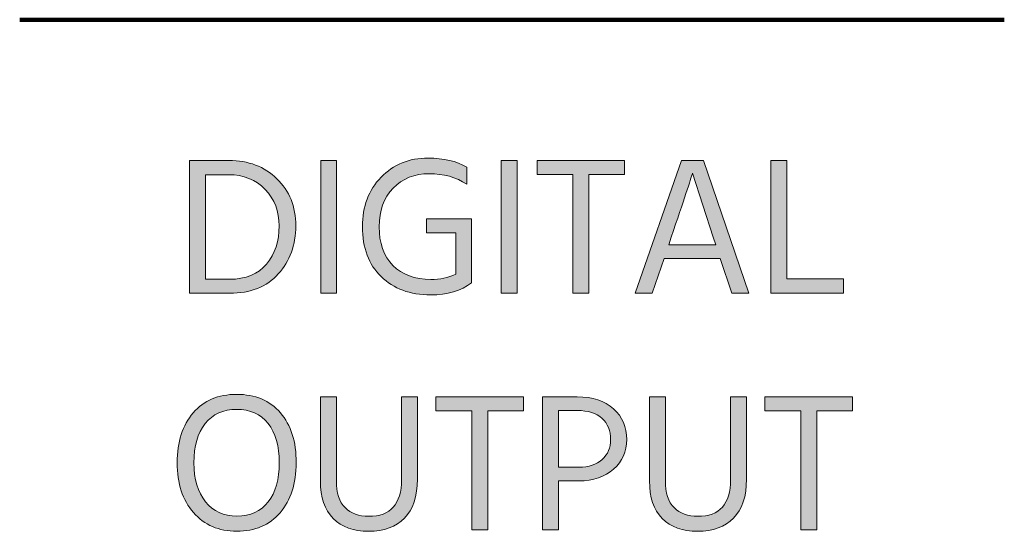
# Model space of a CAD drawing. Extents: x 96 to 904, y -825 to -66.
# Drawn here: x 390 to 531, y -825 to -751 of the extents above; entities that cross this region are included whole.
import ezdxf

# ---------------------------------------------------------------- set-up
doc = ezdxf.new("R2010")
doc.units = 0
doc.header["$MEASUREMENT"] = 0
doc.layers.add('Livello 1', color=7, linetype='Continuous', lineweight=0)

# ---------------------------------------------------------------- blocks, each defined once
blk = doc.blocks.new('Block_13')
at = {"layer": 'Livello 1'}
h = blk.add_hatch(color=250, dxfattribs=at)
h.dxf.hatch_style = 2
edge = h.paths.add_edge_path()
edge.add_spline(control_points=[(454.56, -789.13), (453.04, -790.28), (451.06, -790.86), (448.65, -790.86), (445.71, -790.86), (443.34, -789.99), (441.55, -788.24), (439.75, -786.5), (438.86, -784.1), (438.86, -781.07), (438.86, -778.18), (439.75, -775.82), (441.53, -773.98), (443.32, -772.14), (445.57, -771.22), (448.28, -771.22), (450.53, -771.22), (452.38, -771.65), (453.86, -772.52), (453.86, -772.52), (453.86, -774.98), (453.86, -774.98), (452.31, -773.96), (450.52, -773.46), (448.48, -773.46), (446.35, -773.46), (444.61, -774.15), (443.27, -775.54), (441.93, -776.92), (441.26, -778.77), (441.26, -781.07), (441.26, -783.42), (441.92, -785.28), (443.25, -786.63), (444.57, -787.98), (446.39, -788.65), (448.71, -788.65), (449.99, -788.65), (451.18, -788.4), (452.27, -787.89), (452.27, -787.89), (452.27, -781.94), (452.27, -781.94), (452.27, -781.94), (448.08, -781.94), (448.08, -781.94), (448.08, -781.94), (448.08, -779.93), (448.08, -779.93), (448.08, -779.93), (454.56, -779.93), (454.56, -779.93), (454.56, -779.93), (454.56, -789.05), (454.56, -789.05), (454.56, -789.05), (454.54, -789.05), (454.54, -789.05), (454.54, -789.05), (454.56, -789.13), (454.56, -789.13)], knot_values=[0, 0, 0, 0, 1, 1, 1, 2, 2, 2, 3, 3, 3, 4, 4, 4, 5, 5, 5, 6, 6, 6, 7, 7, 7, 8, 8, 8, 9, 9, 9, 10, 10, 10, 11, 11, 11, 12, 12, 12, 13, 13, 13, 14, 14, 14, 15, 15, 15, 16, 16, 16, 17, 17, 17, 18, 18, 18, 19, 19, 19, 20, 20, 20, 20], degree=3, periodic=0)
h = blk.add_hatch(color=250, dxfattribs=at)
h.dxf.hatch_style = 2
edge = h.paths.add_edge_path()
edge.add_spline(control_points=[(419.62, -773.6), (419.62, -773.6), (416.31, -773.6), (416.31, -773.6), (416.31, -773.6), (416.31, -788.62), (416.31, -788.62), (416.31, -788.62), (419.73, -788.62), (419.73, -788.62), (422.09, -788.62), (423.87, -787.89), (425.08, -786.43), (426.29, -784.97), (426.89, -783.14), (426.89, -780.95), (426.89, -778.88), (426.22, -777.13), (424.87, -775.72), (423.52, -774.3), (421.77, -773.6), (419.62, -773.6)], knot_values=[0, 0, 0, 0, 1, 1, 1, 2, 2, 2, 3, 3, 3, 4, 4, 4, 5, 5, 5, 6, 6, 6, 7, 7, 7, 7], degree=3, periodic=0)
edge = h.paths.add_edge_path()
edge.add_spline(control_points=[(419.76, -790.63), (419.76, -790.63), (413.99, -790.63), (413.99, -790.63), (413.99, -790.63), (413.99, -771.56), (413.99, -771.56), (413.99, -771.56), (419.65, -771.56), (419.65, -771.56), (422.46, -771.56), (424.76, -772.43), (426.56, -774.18), (428.37, -775.92), (429.27, -778.18), (429.27, -780.95), (429.27, -783.71), (428.43, -786.01), (426.76, -787.86), (425.09, -789.71), (422.76, -790.63), (419.76, -790.63)], knot_values=[0, 0, 0, 0, 1, 1, 1, 2, 2, 2, 3, 3, 3, 4, 4, 4, 5, 5, 5, 6, 6, 6, 7, 7, 7, 7], degree=3, periodic=0)
h = blk.add_hatch(color=250, dxfattribs=at)
h.dxf.hatch_style = 2
edge = h.paths.add_edge_path()
edge.add_spline(control_points=[(435.15, -790.63), (435.15, -790.63), (432.86, -790.63), (432.86, -790.63), (432.86, -790.63), (432.86, -771.56), (432.86, -771.56), (432.86, -771.56), (435.15, -771.56), (435.15, -771.56), (435.15, -771.56), (435.15, -790.63), (435.15, -790.63)], knot_values=[0, 0, 0, 0, 1, 1, 1, 2, 2, 2, 3, 3, 3, 4, 4, 4, 4], degree=3, periodic=0)
h = blk.add_hatch(color=250, dxfattribs=at)
h.dxf.hatch_style = 2
edge = h.paths.add_edge_path()
edge.add_spline(control_points=[(461.1, -790.63), (461.1, -790.63), (458.81, -790.63), (458.81, -790.63), (458.81, -790.63), (458.81, -771.56), (458.81, -771.56), (458.81, -771.56), (461.1, -771.56), (461.1, -771.56), (461.1, -771.56), (461.1, -790.63), (461.1, -790.63)], knot_values=[0, 0, 0, 0, 1, 1, 1, 2, 2, 2, 3, 3, 3, 4, 4, 4, 4], degree=3, periodic=0)
h = blk.add_hatch(color=250, dxfattribs=at)
h.dxf.hatch_style = 2
edge = h.paths.add_edge_path()
edge.add_spline(control_points=[(476.55, -773.57), (476.55, -773.57), (471.4, -773.57), (471.4, -773.57), (471.4, -773.57), (471.4, -790.63), (471.4, -790.63), (471.4, -790.63), (469.11, -790.63), (469.11, -790.63), (469.11, -790.63), (469.11, -773.57), (469.11, -773.57), (469.11, -773.57), (463.96, -773.57), (463.96, -773.57), (463.96, -773.57), (463.96, -771.56), (463.96, -771.56), (463.96, -771.56), (476.55, -771.56), (476.55, -771.56), (476.55, -771.56), (476.55, -773.57), (476.55, -773.57)], knot_values=[0, 0, 0, 0, 1, 1, 1, 2, 2, 2, 3, 3, 3, 4, 4, 4, 5, 5, 5, 6, 6, 6, 7, 7, 7, 8, 8, 8, 8], degree=3, periodic=0)
h = blk.add_hatch(color=250, dxfattribs=at)
h.dxf.hatch_style = 2
edge = h.paths.add_edge_path()
edge.add_spline(control_points=[(483.25, -782.59), (483.25, -782.59), (482.89, -783.67), (482.89, -783.67), (482.89, -783.67), (489.65, -783.67), (489.65, -783.67), (489.65, -783.67), (489.28, -782.57), (489.28, -782.57), (489.28, -782.57), (486.31, -773.4), (486.31, -773.4), (486.08, -774.21), (485.07, -777.28), (483.25, -782.59)], knot_values=[0, 0, 0, 0, 1, 1, 1, 2, 2, 2, 3, 3, 3, 4, 4, 4, 5, 5, 5, 5], degree=3, periodic=0)
edge = h.paths.add_edge_path()
edge.add_spline(control_points=[(480.54, -790.63), (480.54, -790.63), (478.08, -790.63), (478.08, -790.63), (478.08, -790.63), (484.73, -771.56), (484.73, -771.56), (484.73, -771.56), (487.9, -771.56), (487.9, -771.56), (487.9, -771.56), (494.43, -790.63), (494.43, -790.63), (494.43, -790.63), (491.97, -790.63), (491.97, -790.63), (491.97, -790.63), (490.3, -785.62), (490.3, -785.62), (490.3, -785.62), (482.24, -785.62), (482.24, -785.62), (482.24, -785.62), (480.54, -790.63), (480.54, -790.63)], knot_values=[0, 0, 0, 0, 1, 1, 1, 2, 2, 2, 3, 3, 3, 4, 4, 4, 5, 5, 5, 6, 6, 6, 7, 7, 7, 8, 8, 8, 8], degree=3, periodic=0)
h = blk.add_hatch(color=250, dxfattribs=at)
h.dxf.hatch_style = 2
edge = h.paths.add_edge_path()
edge.add_spline(control_points=[(508.01, -790.63), (508.01, -790.63), (497.6, -790.63), (497.6, -790.63), (497.6, -790.63), (497.6, -771.56), (497.6, -771.56), (497.6, -771.56), (499.89, -771.56), (499.89, -771.56), (499.89, -771.56), (499.89, -788.57), (499.89, -788.57), (499.89, -788.57), (508.01, -788.57), (508.01, -788.57), (508.01, -788.57), (508.01, -790.63), (508.01, -790.63)], knot_values=[0, 0, 0, 0, 1, 1, 1, 2, 2, 2, 3, 3, 3, 4, 4, 4, 5, 5, 5, 6, 6, 6, 6], degree=3, periodic=0)
h = blk.add_hatch(color=250, dxfattribs=at)
h.dxf.hatch_style = 2
edge = h.paths.add_edge_path()
edge.add_spline(control_points=[(414.62, -814.97), (414.62, -817.32), (415.19, -819.19), (416.31, -820.57), (417.43, -821.95), (418.93, -822.63), (420.79, -822.63), (422.74, -822.63), (424.24, -821.95), (425.31, -820.6), (426.37, -819.24), (426.9, -817.36), (426.9, -814.97), (426.9, -812.57), (426.37, -810.69), (425.29, -809.33), (424.22, -807.98), (422.71, -807.3), (420.76, -807.3), (418.84, -807.3), (417.34, -807.98), (416.25, -809.35), (415.17, -810.72), (414.62, -812.59), (414.62, -814.97)], knot_values=[0, 0, 0, 0, 1, 1, 1, 2, 2, 2, 3, 3, 3, 4, 4, 4, 5, 5, 5, 6, 6, 6, 7, 7, 7, 8, 8, 8, 8], degree=3, periodic=0)
edge = h.paths.add_edge_path()
edge.add_spline(control_points=[(429.34, -814.97), (429.34, -817.96), (428.57, -820.36), (427.03, -822.14), (425.49, -823.92), (423.41, -824.81), (420.79, -824.81), (418.21, -824.81), (416.13, -823.92), (414.57, -822.12), (413, -820.33), (412.22, -817.95), (412.22, -814.97), (412.22, -811.97), (412.99, -809.58), (414.53, -807.81), (416.06, -806.03), (418.14, -805.15), (420.76, -805.15), (423.44, -805.15), (425.54, -806.03), (427.06, -807.79), (428.58, -809.56), (429.34, -811.95), (429.34, -814.97)], knot_values=[0, 0, 0, 0, 1, 1, 1, 2, 2, 2, 3, 3, 3, 4, 4, 4, 5, 5, 5, 6, 6, 6, 7, 7, 7, 8, 8, 8, 8], degree=3, periodic=0)
h = blk.add_hatch(color=250, dxfattribs=at)
h.dxf.hatch_style = 2
edge = h.paths.add_edge_path()
edge.add_spline(control_points=[(446.77, -817.34), (446.77, -819.79), (446.15, -821.65), (444.92, -822.92), (443.68, -824.18), (441.96, -824.81), (439.75, -824.81), (437.58, -824.81), (435.88, -824.19), (434.66, -822.96), (433.43, -821.72), (432.82, -819.93), (432.82, -817.57), (432.82, -817.57), (432.82, -805.51), (432.82, -805.51), (432.82, -805.51), (435.11, -805.51), (435.11, -805.51), (435.11, -805.51), (435.11, -817.54), (435.11, -817.54), (435.11, -819.29), (435.53, -820.59), (436.37, -821.42), (437.21, -822.25), (438.34, -822.66), (439.75, -822.66), (442.9, -822.66), (444.48, -820.91), (444.48, -817.4), (444.48, -817.4), (444.48, -805.51), (444.48, -805.51), (444.48, -805.51), (446.77, -805.51), (446.77, -805.51), (446.77, -805.51), (446.77, -817.34), (446.77, -817.34)], knot_values=[0, 0, 0, 0, 1, 1, 1, 2, 2, 2, 3, 3, 3, 4, 4, 4, 5, 5, 5, 6, 6, 6, 7, 7, 7, 8, 8, 8, 9, 9, 9, 10, 10, 10, 11, 11, 11, 12, 12, 12, 13, 13, 13, 13], degree=3, periodic=0)
h = blk.add_hatch(color=250, dxfattribs=at)
h.dxf.hatch_style = 2
edge = h.paths.add_edge_path()
edge.add_spline(control_points=[(462.02, -807.52), (462.02, -807.52), (456.87, -807.52), (456.87, -807.52), (456.87, -807.52), (456.87, -824.59), (456.87, -824.59), (456.87, -824.59), (454.58, -824.59), (454.58, -824.59), (454.58, -824.59), (454.58, -807.52), (454.58, -807.52), (454.58, -807.52), (449.43, -807.52), (449.43, -807.52), (449.43, -807.52), (449.43, -805.51), (449.43, -805.51), (449.43, -805.51), (462.02, -805.51), (462.02, -805.51), (462.02, -805.51), (462.02, -807.52), (462.02, -807.52)], knot_values=[0, 0, 0, 0, 1, 1, 1, 2, 2, 2, 3, 3, 3, 4, 4, 4, 5, 5, 5, 6, 6, 6, 7, 7, 7, 8, 8, 8, 8], degree=3, periodic=0)
h = blk.add_hatch(color=250, dxfattribs=at)
h.dxf.hatch_style = 2
edge = h.paths.add_edge_path()
edge.add_spline(control_points=[(469.77, -807.47), (469.77, -807.47), (467.03, -807.47), (467.03, -807.47), (467.03, -807.47), (467.03, -815.62), (467.03, -815.62), (467.03, -815.62), (469.97, -815.62), (469.97, -815.62), (471.4, -815.62), (472.53, -815.24), (473.34, -814.5), (474.15, -813.75), (474.55, -812.81), (474.55, -811.65), (474.55, -810.37), (474.14, -809.35), (473.31, -808.6), (472.48, -807.84), (471.3, -807.47), (469.77, -807.47)], knot_values=[0, 0, 0, 0, 1, 1, 1, 2, 2, 2, 3, 3, 3, 4, 4, 4, 5, 5, 5, 6, 6, 6, 7, 7, 7, 7], degree=3, periodic=0)
edge = h.paths.add_edge_path()
edge.add_spline(control_points=[(469.97, -817.57), (469.97, -817.57), (467.03, -817.57), (467.03, -817.57), (467.03, -817.57), (467.03, -824.59), (467.03, -824.59), (467.03, -824.59), (464.74, -824.59), (464.74, -824.59), (464.74, -824.59), (464.74, -805.51), (464.74, -805.51), (464.74, -805.51), (469.74, -805.51), (469.74, -805.51), (471.95, -805.51), (473.69, -806.08), (474.96, -807.23), (476.24, -808.37), (476.87, -809.84), (476.87, -811.65), (476.87, -813.35), (476.24, -814.76), (474.98, -815.88), (473.71, -817.01), (472.05, -817.57), (469.97, -817.57)], knot_values=[0, 0, 0, 0, 1, 1, 1, 2, 2, 2, 3, 3, 3, 4, 4, 4, 5, 5, 5, 6, 6, 6, 7, 7, 7, 8, 8, 8, 9, 9, 9, 9], degree=3, periodic=0)
h = blk.add_hatch(color=250, dxfattribs=at)
h.dxf.hatch_style = 2
edge = h.paths.add_edge_path()
edge.add_spline(control_points=[(494.08, -817.34), (494.08, -819.79), (493.46, -821.65), (492.23, -822.92), (490.99, -824.18), (489.27, -824.81), (487.06, -824.81), (484.89, -824.81), (483.19, -824.19), (481.97, -822.96), (480.74, -821.72), (480.13, -819.93), (480.13, -817.57), (480.13, -817.57), (480.13, -805.51), (480.13, -805.51), (480.13, -805.51), (482.42, -805.51), (482.42, -805.51), (482.42, -805.51), (482.42, -817.54), (482.42, -817.54), (482.42, -819.29), (482.84, -820.59), (483.68, -821.42), (484.52, -822.25), (485.65, -822.66), (487.06, -822.66), (490.21, -822.66), (491.79, -820.91), (491.79, -817.4), (491.79, -817.4), (491.79, -805.51), (491.79, -805.51), (491.79, -805.51), (494.08, -805.51), (494.08, -805.51), (494.08, -805.51), (494.08, -817.34), (494.08, -817.34)], knot_values=[0, 0, 0, 0, 1, 1, 1, 2, 2, 2, 3, 3, 3, 4, 4, 4, 5, 5, 5, 6, 6, 6, 7, 7, 7, 8, 8, 8, 9, 9, 9, 10, 10, 10, 11, 11, 11, 12, 12, 12, 13, 13, 13, 13], degree=3, periodic=0)
h = blk.add_hatch(color=250, dxfattribs=at)
h.dxf.hatch_style = 2
edge = h.paths.add_edge_path()
edge.add_spline(control_points=[(509.33, -807.52), (509.33, -807.52), (504.18, -807.52), (504.18, -807.52), (504.18, -807.52), (504.18, -824.59), (504.18, -824.59), (504.18, -824.59), (501.89, -824.59), (501.89, -824.59), (501.89, -824.59), (501.89, -807.52), (501.89, -807.52), (501.89, -807.52), (496.74, -807.52), (496.74, -807.52), (496.74, -807.52), (496.74, -805.51), (496.74, -805.51), (496.74, -805.51), (509.33, -805.51), (509.33, -805.51), (509.33, -805.51), (509.33, -807.52), (509.33, -807.52)], knot_values=[0, 0, 0, 0, 1, 1, 1, 2, 2, 2, 3, 3, 3, 4, 4, 4, 5, 5, 5, 6, 6, 6, 7, 7, 7, 8, 8, 8, 8], degree=3, periodic=0)
for points, knots in [([(454.56, -789.13), (453.04, -790.28), (451.06, -790.86), (448.65, -790.86), (445.71, -790.86), (443.34, -789.99), (441.55, -788.24), (439.75, -786.5), (438.86, -784.1), (438.86, -781.07), (438.86, -778.18), (439.75, -775.82), (441.53, -773.98), (443.32, -772.14), (445.57, -771.22), (448.28, -771.22), (450.53, -771.22), (452.38, -771.65), (453.86, -772.52), (453.86, -772.52), (453.86, -774.98), (453.86, -774.98), (452.31, -773.96), (450.52, -773.46), (448.48, -773.46), (446.35, -773.46), (444.61, -774.15), (443.27, -775.54), (441.93, -776.92), (441.26, -778.77), (441.26, -781.07), (441.26, -783.42), (441.92, -785.28), (443.25, -786.63), (444.57, -787.98), (446.39, -788.65), (448.71, -788.65), (449.99, -788.65), (451.18, -788.4), (452.27, -787.89), (452.27, -787.89), (452.27, -781.94), (452.27, -781.94), (452.27, -781.94), (448.08, -781.94), (448.08, -781.94), (448.08, -781.94), (448.08, -779.93), (448.08, -779.93), (448.08, -779.93), (454.56, -779.93), (454.56, -779.93), (454.56, -779.93), (454.56, -789.05), (454.56, -789.05), (454.56, -789.05), (454.54, -789.05), (454.54, -789.05), (454.54, -789.05), (454.56, -789.13), (454.56, -789.13)], [0, 0, 0, 0, 1, 1, 1, 2, 2, 2, 3, 3, 3, 4, 4, 4, 5, 5, 5, 6, 6, 6, 7, 7, 7, 8, 8, 8, 9, 9, 9, 10, 10, 10, 11, 11, 11, 12, 12, 12, 13, 13, 13, 14, 14, 14, 15, 15, 15, 16, 16, 16, 17, 17, 17, 18, 18, 18, 19, 19, 19, 20, 20, 20, 20]), ([(419.76, -790.63), (419.76, -790.63), (413.99, -790.63), (413.99, -790.63), (413.99, -790.63), (413.99, -771.56), (413.99, -771.56), (413.99, -771.56), (419.65, -771.56), (419.65, -771.56), (422.46, -771.56), (424.76, -772.43), (426.56, -774.18), (428.37, -775.92), (429.27, -778.18), (429.27, -780.95), (429.27, -783.71), (428.43, -786.01), (426.76, -787.86), (425.09, -789.71), (422.76, -790.63), (419.76, -790.63)], [0, 0, 0, 0, 1, 1, 1, 2, 2, 2, 3, 3, 3, 4, 4, 4, 5, 5, 5, 6, 6, 6, 7, 7, 7, 7]), ([(435.15, -790.63), (435.15, -790.63), (432.86, -790.63), (432.86, -790.63), (432.86, -790.63), (432.86, -771.56), (432.86, -771.56), (432.86, -771.56), (435.15, -771.56), (435.15, -771.56), (435.15, -771.56), (435.15, -790.63), (435.15, -790.63)], [0, 0, 0, 0, 1, 1, 1, 2, 2, 2, 3, 3, 3, 4, 4, 4, 4]), ([(461.1, -790.63), (461.1, -790.63), (458.81, -790.63), (458.81, -790.63), (458.81, -790.63), (458.81, -771.56), (458.81, -771.56), (458.81, -771.56), (461.1, -771.56), (461.1, -771.56), (461.1, -771.56), (461.1, -790.63), (461.1, -790.63)], [0, 0, 0, 0, 1, 1, 1, 2, 2, 2, 3, 3, 3, 4, 4, 4, 4]), ([(476.55, -773.57), (476.55, -773.57), (471.4, -773.57), (471.4, -773.57), (471.4, -773.57), (471.4, -790.63), (471.4, -790.63), (471.4, -790.63), (469.11, -790.63), (469.11, -790.63), (469.11, -790.63), (469.11, -773.57), (469.11, -773.57), (469.11, -773.57), (463.96, -773.57), (463.96, -773.57), (463.96, -773.57), (463.96, -771.56), (463.96, -771.56), (463.96, -771.56), (476.55, -771.56), (476.55, -771.56), (476.55, -771.56), (476.55, -773.57), (476.55, -773.57)], [0, 0, 0, 0, 1, 1, 1, 2, 2, 2, 3, 3, 3, 4, 4, 4, 5, 5, 5, 6, 6, 6, 7, 7, 7, 8, 8, 8, 8]), ([(480.54, -790.63), (480.54, -790.63), (478.08, -790.63), (478.08, -790.63), (478.08, -790.63), (484.73, -771.56), (484.73, -771.56), (484.73, -771.56), (487.9, -771.56), (487.9, -771.56), (487.9, -771.56), (494.43, -790.63), (494.43, -790.63), (494.43, -790.63), (491.97, -790.63), (491.97, -790.63), (491.97, -790.63), (490.3, -785.62), (490.3, -785.62), (490.3, -785.62), (482.24, -785.62), (482.24, -785.62), (482.24, -785.62), (480.54, -790.63), (480.54, -790.63)], [0, 0, 0, 0, 1, 1, 1, 2, 2, 2, 3, 3, 3, 4, 4, 4, 5, 5, 5, 6, 6, 6, 7, 7, 7, 8, 8, 8, 8]), ([(508.01, -790.63), (508.01, -790.63), (497.6, -790.63), (497.6, -790.63), (497.6, -790.63), (497.6, -771.56), (497.6, -771.56), (497.6, -771.56), (499.89, -771.56), (499.89, -771.56), (499.89, -771.56), (499.89, -788.57), (499.89, -788.57), (499.89, -788.57), (508.01, -788.57), (508.01, -788.57), (508.01, -788.57), (508.01, -790.63), (508.01, -790.63)], [0, 0, 0, 0, 1, 1, 1, 2, 2, 2, 3, 3, 3, 4, 4, 4, 5, 5, 5, 6, 6, 6, 6]), ([(419.62, -773.6), (419.62, -773.6), (416.31, -773.6), (416.31, -773.6), (416.31, -773.6), (416.31, -788.62), (416.31, -788.62), (416.31, -788.62), (419.73, -788.62), (419.73, -788.62), (422.09, -788.62), (423.87, -787.89), (425.08, -786.43), (426.29, -784.97), (426.89, -783.14), (426.89, -780.95), (426.89, -778.88), (426.22, -777.13), (424.87, -775.72), (423.52, -774.3), (421.77, -773.6), (419.62, -773.6)], [0, 0, 0, 0, 1, 1, 1, 2, 2, 2, 3, 3, 3, 4, 4, 4, 5, 5, 5, 6, 6, 6, 7, 7, 7, 7]), ([(483.25, -782.59), (483.25, -782.59), (482.89, -783.67), (482.89, -783.67), (482.89, -783.67), (489.65, -783.67), (489.65, -783.67), (489.65, -783.67), (489.28, -782.57), (489.28, -782.57), (489.28, -782.57), (486.31, -773.4), (486.31, -773.4), (486.08, -774.21), (485.07, -777.28), (483.25, -782.59)], [0, 0, 0, 0, 1, 1, 1, 2, 2, 2, 3, 3, 3, 4, 4, 4, 5, 5, 5, 5]), ([(429.34, -814.97), (429.34, -817.96), (428.57, -820.36), (427.03, -822.14), (425.49, -823.92), (423.41, -824.81), (420.79, -824.81), (418.21, -824.81), (416.13, -823.92), (414.57, -822.12), (413, -820.33), (412.22, -817.95), (412.22, -814.97), (412.22, -811.97), (412.99, -809.58), (414.53, -807.81), (416.06, -806.03), (418.14, -805.15), (420.76, -805.15), (423.44, -805.15), (425.54, -806.03), (427.06, -807.79), (428.58, -809.56), (429.34, -811.95), (429.34, -814.97)], [0, 0, 0, 0, 1, 1, 1, 2, 2, 2, 3, 3, 3, 4, 4, 4, 5, 5, 5, 6, 6, 6, 7, 7, 7, 8, 8, 8, 8]), ([(446.77, -817.34), (446.77, -819.79), (446.15, -821.65), (444.92, -822.92), (443.68, -824.18), (441.96, -824.81), (439.75, -824.81), (437.58, -824.81), (435.88, -824.19), (434.66, -822.96), (433.43, -821.72), (432.82, -819.93), (432.82, -817.57), (432.82, -817.57), (432.82, -805.51), (432.82, -805.51), (432.82, -805.51), (435.11, -805.51), (435.11, -805.51), (435.11, -805.51), (435.11, -817.54), (435.11, -817.54), (435.11, -819.29), (435.53, -820.59), (436.37, -821.42), (437.21, -822.25), (438.34, -822.66), (439.75, -822.66), (442.9, -822.66), (444.48, -820.91), (444.48, -817.4), (444.48, -817.4), (444.48, -805.51), (444.48, -805.51), (444.48, -805.51), (446.77, -805.51), (446.77, -805.51), (446.77, -805.51), (446.77, -817.34), (446.77, -817.34)], [0, 0, 0, 0, 1, 1, 1, 2, 2, 2, 3, 3, 3, 4, 4, 4, 5, 5, 5, 6, 6, 6, 7, 7, 7, 8, 8, 8, 9, 9, 9, 10, 10, 10, 11, 11, 11, 12, 12, 12, 13, 13, 13, 13]), ([(462.02, -807.52), (462.02, -807.52), (456.87, -807.52), (456.87, -807.52), (456.87, -807.52), (456.87, -824.59), (456.87, -824.59), (456.87, -824.59), (454.58, -824.59), (454.58, -824.59), (454.58, -824.59), (454.58, -807.52), (454.58, -807.52), (454.58, -807.52), (449.43, -807.52), (449.43, -807.52), (449.43, -807.52), (449.43, -805.51), (449.43, -805.51), (449.43, -805.51), (462.02, -805.51), (462.02, -805.51), (462.02, -805.51), (462.02, -807.52), (462.02, -807.52)], [0, 0, 0, 0, 1, 1, 1, 2, 2, 2, 3, 3, 3, 4, 4, 4, 5, 5, 5, 6, 6, 6, 7, 7, 7, 8, 8, 8, 8]), ([(469.97, -817.57), (469.97, -817.57), (467.03, -817.57), (467.03, -817.57), (467.03, -817.57), (467.03, -824.59), (467.03, -824.59), (467.03, -824.59), (464.74, -824.59), (464.74, -824.59), (464.74, -824.59), (464.74, -805.51), (464.74, -805.51), (464.74, -805.51), (469.74, -805.51), (469.74, -805.51), (471.95, -805.51), (473.69, -806.08), (474.96, -807.23), (476.24, -808.37), (476.87, -809.84), (476.87, -811.65), (476.87, -813.35), (476.24, -814.76), (474.98, -815.88), (473.71, -817.01), (472.05, -817.57), (469.97, -817.57)], [0, 0, 0, 0, 1, 1, 1, 2, 2, 2, 3, 3, 3, 4, 4, 4, 5, 5, 5, 6, 6, 6, 7, 7, 7, 8, 8, 8, 9, 9, 9, 9]), ([(494.08, -817.34), (494.08, -819.79), (493.46, -821.65), (492.23, -822.92), (490.99, -824.18), (489.27, -824.81), (487.06, -824.81), (484.89, -824.81), (483.19, -824.19), (481.97, -822.96), (480.74, -821.72), (480.13, -819.93), (480.13, -817.57), (480.13, -817.57), (480.13, -805.51), (480.13, -805.51), (480.13, -805.51), (482.42, -805.51), (482.42, -805.51), (482.42, -805.51), (482.42, -817.54), (482.42, -817.54), (482.42, -819.29), (482.84, -820.59), (483.68, -821.42), (484.52, -822.25), (485.65, -822.66), (487.06, -822.66), (490.21, -822.66), (491.79, -820.91), (491.79, -817.4), (491.79, -817.4), (491.79, -805.51), (491.79, -805.51), (491.79, -805.51), (494.08, -805.51), (494.08, -805.51), (494.08, -805.51), (494.08, -817.34), (494.08, -817.34)], [0, 0, 0, 0, 1, 1, 1, 2, 2, 2, 3, 3, 3, 4, 4, 4, 5, 5, 5, 6, 6, 6, 7, 7, 7, 8, 8, 8, 9, 9, 9, 10, 10, 10, 11, 11, 11, 12, 12, 12, 13, 13, 13, 13]), ([(509.33, -807.52), (509.33, -807.52), (504.18, -807.52), (504.18, -807.52), (504.18, -807.52), (504.18, -824.59), (504.18, -824.59), (504.18, -824.59), (501.89, -824.59), (501.89, -824.59), (501.89, -824.59), (501.89, -807.52), (501.89, -807.52), (501.89, -807.52), (496.74, -807.52), (496.74, -807.52), (496.74, -807.52), (496.74, -805.51), (496.74, -805.51), (496.74, -805.51), (509.33, -805.51), (509.33, -805.51), (509.33, -805.51), (509.33, -807.52), (509.33, -807.52)], [0, 0, 0, 0, 1, 1, 1, 2, 2, 2, 3, 3, 3, 4, 4, 4, 5, 5, 5, 6, 6, 6, 7, 7, 7, 8, 8, 8, 8]), ([(414.62, -814.97), (414.62, -817.32), (415.19, -819.19), (416.31, -820.57), (417.43, -821.95), (418.93, -822.63), (420.79, -822.63), (422.74, -822.63), (424.24, -821.95), (425.31, -820.6), (426.37, -819.24), (426.9, -817.36), (426.9, -814.97), (426.9, -812.57), (426.37, -810.69), (425.29, -809.33), (424.22, -807.98), (422.71, -807.3), (420.76, -807.3), (418.84, -807.3), (417.34, -807.98), (416.25, -809.35), (415.17, -810.72), (414.62, -812.59), (414.62, -814.97)], [0, 0, 0, 0, 1, 1, 1, 2, 2, 2, 3, 3, 3, 4, 4, 4, 5, 5, 5, 6, 6, 6, 7, 7, 7, 8, 8, 8, 8]), ([(469.77, -807.47), (469.77, -807.47), (467.03, -807.47), (467.03, -807.47), (467.03, -807.47), (467.03, -815.62), (467.03, -815.62), (467.03, -815.62), (469.97, -815.62), (469.97, -815.62), (471.4, -815.62), (472.53, -815.24), (473.34, -814.5), (474.15, -813.75), (474.55, -812.81), (474.55, -811.65), (474.55, -810.37), (474.14, -809.35), (473.31, -808.6), (472.48, -807.84), (471.3, -807.47), (469.77, -807.47)], [0, 0, 0, 0, 1, 1, 1, 2, 2, 2, 3, 3, 3, 4, 4, 4, 5, 5, 5, 6, 6, 6, 7, 7, 7, 7])]:
    blk.add_open_spline(points, degree=3, knots=knots, dxfattribs=at)
blk = doc.blocks.new('Block_12')
at = {"layer": 'Livello 1'}
blk.add_blockref('Block_13', (0, 0), dxfattribs=at)
blk = doc.blocks.new('Block_0')
at = {"layer": 'Livello 1', "color": 250, "lineweight": 100}
blk.add_line((389.58, -751.35), (531.15, -751.35), dxfattribs=at)
at = {"layer": 'Livello 1'}
blk.add_blockref('Block_12', (0, 0), dxfattribs=at)

msp = doc.modelspace()

# ---------------------------------------------------------------- block references
at = {"layer": 'Livello 1'}
msp.add_blockref('Block_0', (0, 0), dxfattribs=at)

doc.saveas('drawing.dxf')
